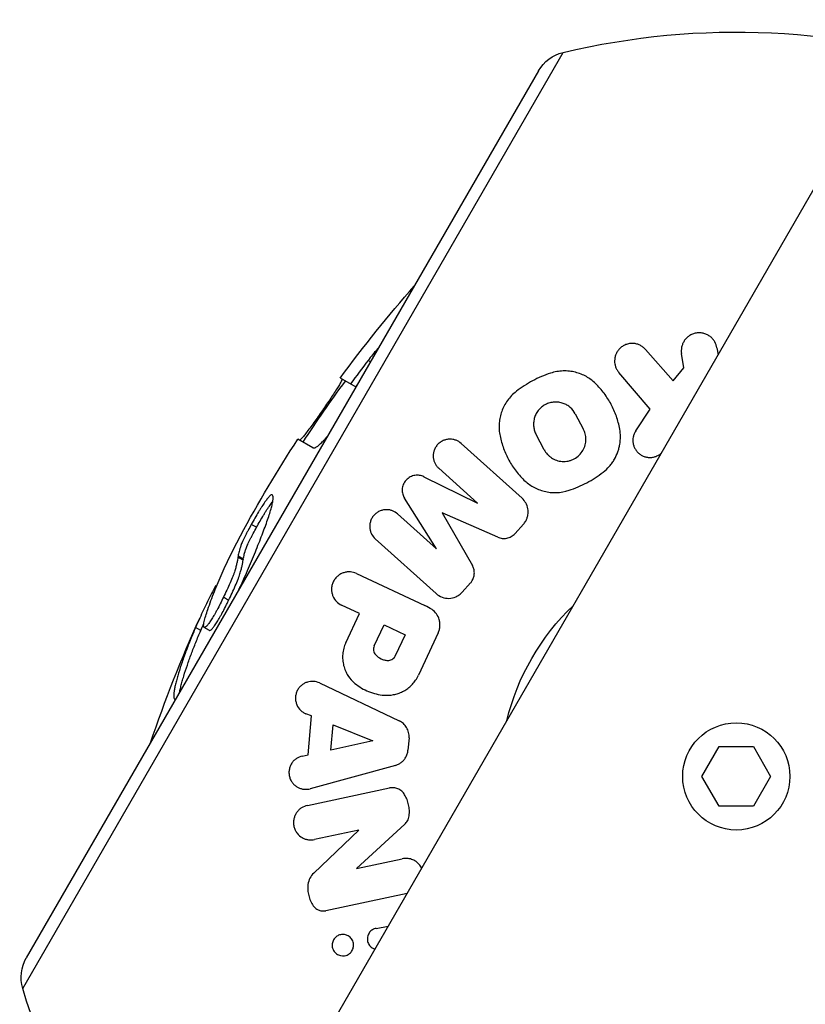
# Model space of a CAD drawing. Units: millimetres. Extents: x -5559 to 5640, y -5643 to 5556.
# Drawn here: x 500 to 631, y -1875 to -1709 of the extents above; entities that cross this region are included whole.
import ezdxf

# ---------------------------------------------------------------- set-up
doc = ezdxf.new("R2010")
doc.units = ezdxf.units.MM
doc.layers.add('2d', color=230, linetype='Continuous')

msp = doc.modelspace()

# ---------------------------------------------------------------- linework, layer by layer
at = {"layer": '2d'}
for p, q in [((500.05, -1871.85), (590.79, -1714.69)), ((586.67, -1717.76), (500.65, -1866.75)), ((537.92, -1902.1), (635.92, -1732.36)), ((604.61, -1764.55), (609.3, -1769.85)), ((611.06, -1767.66), (610.68, -1765.25)), ((616.63, -1764.31), (616.81, -1765.46)), ((558.46, -1766.63), (558.07, -1766.4)), ((605.44, -1774.56), (600.16, -1768.42)), ((609.3, -1769.85), (611.06, -1767.66)), ((553.38, -1769.35), (555.97, -1770.85)), ((550.61, -1774.95), (550.37, -1774.81)), ((592.84, -1775.37), (594.19, -1777.9)), ((602.99, -1778.25), (605.44, -1774.56)), ((587.62, -1781.4), (586.27, -1778.86)), ((548.79, -1781.08), (546.26, -1779.62)), ((573.67, -1780.35), (583.9, -1789.55)), ((576.41, -1790.37), (569.92, -1784.52)), ((567.39, -1785.94), (576.41, -1790.37)), ((569.51, -1798.04), (564.16, -1789.52)), ((563.01, -1792.19), (569.51, -1798.04)), ((570.49, -1791.97), (575.56, -1800.85)), ((579.85, -1796.09), (570.49, -1791.97)), ((539.31, -1794.43), (538.44, -1793.93)), ((584.13, -1793.91), (582.72, -1795.47)), ((569.48, -1805.56), (559.26, -1796.36)), ((537.07, -1799.95), (536.19, -1799.44)), ((537.09, -1799.77), (536.22, -1799.26)), ((556.09, -1802.19), (567.57, -1807.54)), ((536.24, -1803.08), (536.24, -1803.08)), ((575.25, -1803.77), (573.84, -1805.34)), ((532.58, -1804.35), (532.44, -1804.27)), ((533.4, -1806.91), (533.4, -1806.91)), ((534.63, -1806.69), (533.76, -1806.18)), ((532.95, -1807.8), (532.95, -1807.8)), ((556.6, -1808.9), (553.61, -1807.51)), ((554.3, -1813.82), (556.6, -1808.9)), ((529.95, -1811.76), (529.08, -1811.26)), ((531.42, -1811.74), (530.54, -1811.24)), ((559.09, -1814.35), (560.73, -1810.83)), ((560.73, -1810.83), (564.26, -1812.48)), ((569.83, -1812.15), (566.5, -1819.27)), ((564.26, -1812.48), (562.62, -1816.01)), ((549.88, -1820.57), (563.28, -1826.92)), ((548.53, -1826.11), (547.6, -1825.73)), ((547.96, -1832.64), (548.53, -1826.11)), ((551.81, -1831.83), (552.18, -1827.58)), ((552.18, -1827.58), (558.86, -1830.3)), ((558.86, -1830.3), (551.81, -1831.83)), ((564.92, -1829.79), (564.74, -1831.86)), ((614.1, -1836.26), (616.99, -1831.26)), ((616.99, -1831.26), (622.76, -1831.26)), ((622.76, -1831.26), (625.65, -1836.26)), ((546.98, -1832.85), (547.96, -1832.64)), ((562.63, -1834.4), (548.33, -1838.32)), ((616.99, -1841.26), (614.1, -1836.26)), ((625.65, -1836.26), (622.76, -1841.26)), ((547.85, -1841.13), (561.63, -1838.2)), ((622.76, -1841.26), (616.99, -1841.26)), ((564.22, -1844.26), (556.09, -1851.72)), ((548.91, -1852.5), (556.5, -1845.29)), ((556.5, -1845.29), (549.06, -1846.87)), ((556.09, -1851.72), (563.78, -1850.08)), ((564.6, -1855.9), (550.94, -1858.81)), ((559.41, -1861.78), (561.41, -1861.43))]:
    msp.add_line(p, q, dxfattribs=at)
msp.add_circle((619.88, -1836.26), 9, dxfattribs=at)
at = {"layer": '2d', "extrusion": (0, 0, -1)}
for centre, radius, start, end in [((-619.88, -1836.26), 125, 76.5448, 108.8604), ((-592.3, -1721.01), 6.5, 30, 76.5448), ((-734.71, -1902.56), 225, 36.3005, 41.346), ((-734.71, -1902.56), 224, 33.1325, 36.3288), ((-734.71, -1902.56), 222.02, 36.3854, 36.4848), ((-734.71, -1902.56), 225, 28.3128, 33.1185), ((-734.71, -1902.56), 224, 27.7201, 27.7202), ((-619.88, -1836.26), 39.66, 13.6215, 46.3785), ((-734.71, -1902.56), 225, 18.654, 24.3837), ((-506.28, -1870), 6.5, 343.4552, 30), ((-619.88, -1836.26), 125, 311.1396, 343.4552)]:
    msp.add_arc(centre, radius, start, end, dxfattribs=at)
at = {"layer": '2d'}
for radius, start, end in [(223.03, 142.3744, 143.6436), (224.28, 151.6918, 151.6923)]:
    msp.add_arc((734.71, -1902.56), radius, start, end, dxfattribs=at)
for points, knots in [([(616.63, -1764.31), (616.58, -1763.95), (616.46, -1763.61), (616.18, -1763.13), (616.07, -1762.97), (615.83, -1762.68), (615.69, -1762.55), (615.38, -1762.3), (615.21, -1762.19), (614.85, -1762), (614.65, -1761.93), (614.24, -1761.81), (614.03, -1761.78), (613.7, -1761.76), (613.59, -1761.76), (613.37, -1761.78), (613.26, -1761.79), (612.94, -1761.84), (612.72, -1761.91), (612.32, -1762.07), (612.14, -1762.17), (611.79, -1762.4), (611.64, -1762.53), (611.36, -1762.82), (611.23, -1762.98), (611.03, -1763.3), (610.94, -1763.47), (610.8, -1763.81), (610.74, -1763.99), (610.67, -1764.35), (610.65, -1764.53), (610.64, -1764.89), (610.65, -1765.07), (610.68, -1765.25)], [0.00000038, 0.00000038, 0.00000038, 0.00000038, 0.00130468, 0.00130468, 0.00195683, 0.00195683, 0.00260897, 0.00260897, 0.00326112, 0.00326112, 0.00391327, 0.00391327, 0.00456542, 0.00456542, 0.00489149, 0.00489149, 0.00521757, 0.00521757, 0.00586972, 0.00586972, 0.00652186, 0.00652186, 0.00717401, 0.00717401, 0.00782616, 0.00782616, 0.00847831, 0.00847831, 0.00913046, 0.00913046, 0.00978261, 0.00978261, 0.01043475, 0.01043475, 0.01043475, 0.01043475]), ([(604.61, -1764.55), (604.49, -1764.41), (604.35, -1764.28), (604.06, -1764.05), (603.9, -1763.95), (603.55, -1763.78), (603.37, -1763.7), (602.98, -1763.6), (602.77, -1763.56), (602.35, -1763.54), (602.14, -1763.55), (601.72, -1763.62), (601.51, -1763.68), (601.11, -1763.83), (600.92, -1763.93), (600.58, -1764.17), (600.42, -1764.3), (600.14, -1764.59), (600.02, -1764.74), (599.81, -1765.07), (599.72, -1765.24), (599.58, -1765.59), (599.53, -1765.76), (599.46, -1766.12), (599.45, -1766.3), (599.44, -1766.65), (599.46, -1766.83), (599.52, -1767.17), (599.56, -1767.34), (599.68, -1767.67), (599.76, -1767.84), (599.94, -1768.14), (600.04, -1768.29), (600.16, -1768.42)], [0.00000025, 0.00000025, 0.00000025, 0.00000025, 0.00063924, 0.00063924, 0.00127824, 0.00127824, 0.00191724, 0.00191724, 0.00255624, 0.00255624, 0.00319524, 0.00319524, 0.00383424, 0.00383424, 0.00447324, 0.00447324, 0.00511224, 0.00511224, 0.00575123, 0.00575123, 0.00639023, 0.00639023, 0.00702923, 0.00702923, 0.00766823, 0.00766823, 0.00830723, 0.00830723, 0.00894623, 0.00894623, 0.00958523, 0.00958523, 0.01022422, 0.01022422, 0.01022422, 0.01022422]), ([(559.84, -1764.24), (559.73, -1764.36), (559.62, -1764.48), (559.27, -1764.89), (559.03, -1765.18), (558.54, -1765.78), (558.3, -1766.09), (558.07, -1766.4)], [0.006385871, 0.006385871, 0.006385871, 0.006385871, 0.006911485, 0.006911485, 0.008056939, 0.008056939, 0.009202394, 0.009202394, 0.009202394, 0.009202394]), ([(588.67, -1768.55), (587.63, -1768.89), (586.63, -1769.32), (584.73, -1770.34), (583.82, -1770.92), (582.95, -1771.59)], [0.000000264, 0.000000264, 0.000000264, 0.000000264, 0.00323908, 0.00323908, 0.006477896, 0.006477896, 0.006477896, 0.006477896]), ([(596.22, -1770.27), (595.77, -1769.83), (595.26, -1769.45), (594.42, -1768.97), (594.12, -1768.83), (593.5, -1768.58), (593.19, -1768.48), (592.53, -1768.31), (592.2, -1768.25), (591.5, -1768.17), (591.15, -1768.16), (590.44, -1768.18), (590.09, -1768.22), (589.38, -1768.34), (589.02, -1768.43), (588.67, -1768.55)], [0.000000238, 0.000000238, 0.000000238, 0.000000238, 0.002190864, 0.002190864, 0.003286177, 0.003286177, 0.00438149, 0.00438149, 0.005476804, 0.005476804, 0.006572117, 0.006572117, 0.00766743, 0.00766743, 0.008762743, 0.008762743, 0.008762743, 0.008762743]), ([(553.64, -1769.51), (553.65, -1769.53), (553.66, -1769.55), (553.64, -1769.66), (553.61, -1769.75), (553.49, -1769.99), (553.41, -1770.14), (553.2, -1770.52), (553.06, -1770.75), (552.75, -1771.25), (552.57, -1771.53), (552.18, -1772.13), (551.98, -1772.44), (551.55, -1773.09), (551.32, -1773.43), (550.85, -1774.12), (550.61, -1774.46), (550.37, -1774.81)], [0, 0, 0, 0, 0.001242906, 0.001242906, 0.002485811, 0.002485811, 0.003728717, 0.003728717, 0.004971622, 0.004971622, 0.006214528, 0.006214528, 0.007457433, 0.007457433, 0.008700339, 0.008700339, 0.009943244, 0.009943244, 0.009943244, 0.009943244]), ([(600.31, -1777.95), (600.17, -1777.2), (599.98, -1776.48), (599.5, -1775.09), (599.21, -1774.43), (598.7, -1773.46), (598.51, -1773.15), (598.12, -1772.53), (597.91, -1772.22), (597.24, -1771.34), (596.76, -1770.79), (596.22, -1770.27)], [0.00000029, 0.00000029, 0.00000029, 0.00000029, 0.00255117, 0.00255117, 0.00510204, 0.00510204, 0.00637748, 0.00637748, 0.00765291, 0.00765291, 0.01020379, 0.01020379, 0.01020379, 0.01020379]), ([(582.95, -1771.59), (582.36, -1772.04), (581.87, -1772.56), (581.24, -1773.43), (581.06, -1773.73), (580.74, -1774.34), (580.6, -1774.65), (580.37, -1775.29), (580.28, -1775.61), (580.14, -1776.26), (580.09, -1776.58), (580.04, -1777.23), (580.03, -1777.55), (580.06, -1778.19), (580.1, -1778.5), (580.15, -1778.82)], [0.000000214, 0.000000214, 0.000000214, 0.000000214, 0.002196127, 0.002196127, 0.003294083, 0.003294083, 0.004392039, 0.004392039, 0.005489996, 0.005489996, 0.006587952, 0.006587952, 0.007685909, 0.007685909, 0.008783865, 0.008783865, 0.008783865, 0.008783865]), ([(592.84, -1775.37), (592.63, -1774.96), (592.35, -1774.61), (591.83, -1774.16), (591.64, -1774.02), (591.24, -1773.79), (591.02, -1773.69), (590.57, -1773.53), (590.33, -1773.47), (589.84, -1773.39), (589.58, -1773.38), (589.06, -1773.42), (588.81, -1773.46), (588.3, -1773.6), (588.05, -1773.7), (587.58, -1773.95), (587.36, -1774.1), (586.95, -1774.44), (586.77, -1774.63), (586.46, -1775.04), (586.32, -1775.26), (586.1, -1775.7), (586.02, -1775.93), (585.9, -1776.4), (585.86, -1776.64), (585.83, -1777.1), (585.83, -1777.34), (585.89, -1777.79), (585.94, -1778.01), (586.08, -1778.45), (586.16, -1778.66), (586.27, -1778.86)], [0.00000027, 0.00000027, 0.00000027, 0.00000027, 0.00157845, 0.00157845, 0.00236754, 0.00236754, 0.00315662, 0.00315662, 0.00394571, 0.00394571, 0.0047348, 0.0047348, 0.00552389, 0.00552389, 0.00631297, 0.00631297, 0.00710206, 0.00710206, 0.00789115, 0.00789115, 0.00868024, 0.00868024, 0.00946932, 0.00946932, 0.01025841, 0.01025841, 0.0110475, 0.0110475, 0.01183659, 0.01183659, 0.01262568, 0.01262568, 0.01262568, 0.01262568]), ([(550.37, -1774.81), (550.13, -1775.16), (549.89, -1775.5), (549.41, -1776.19), (549.17, -1776.52), (548.7, -1777.17), (548.48, -1777.47), (548.05, -1778.04), (547.85, -1778.31), (547.49, -1778.78), (547.32, -1778.99), (547.11, -1779.24), (547.05, -1779.31), (546.93, -1779.44), (546.88, -1779.5), (546.74, -1779.65), (546.67, -1779.71), (546.57, -1779.77), (546.54, -1779.77), (546.52, -1779.77)], [0, 0, 0, 0, 0.00126492, 0.00126492, 0.00252983, 0.00252983, 0.00379475, 0.00379475, 0.00505966, 0.00505966, 0.00632458, 0.00632458, 0.00695704, 0.00695704, 0.00758949, 0.00758949, 0.00885441, 0.00885441, 0.01011933, 0.01011933, 0.01011933, 0.01011933]), ([(548.79, -1781.08), (548.85, -1781.1), (548.92, -1781.11), (549.08, -1781.09), (549.18, -1781.05), (549.42, -1780.92), (549.56, -1780.82), (549.87, -1780.56), (550.03, -1780.41), (550.31, -1780.13), (550.41, -1780.04), (550.61, -1779.83), (550.71, -1779.72), (550.91, -1779.48), (551.02, -1779.36), (551.19, -1779.15), (551.26, -1779.07), (551.32, -1778.99)], [0, 0, 0, 0, 0.00114712, 0.00114712, 0.00229424, 0.00229424, 0.003441359, 0.003441359, 0.004588479, 0.004588479, 0.005162039, 0.005162039, 0.005735599, 0.005735599, 0.006309159, 0.006309159, 0.006644648, 0.006644648, 0.006644648, 0.006644648]), ([(580.15, -1778.82), (580.28, -1779.54), (580.47, -1780.25), (580.94, -1781.62), (581.23, -1782.29), (581.74, -1783.26), (581.92, -1783.57), (582.31, -1784.2), (582.52, -1784.5), (583.19, -1785.4), (583.69, -1785.96), (584.23, -1786.49)], [0.0000003, 0.0000003, 0.0000003, 0.0000003, 0.00255086, 0.00255086, 0.00510142, 0.00510142, 0.0063767, 0.0063767, 0.00765198, 0.00765198, 0.01020254, 0.01020254, 0.01020254, 0.01020254]), ([(594.13, -1781.51), (594.29, -1781.22), (594.42, -1780.91), (594.54, -1780.45), (594.57, -1780.29), (594.61, -1779.97), (594.62, -1779.82), (594.62, -1779.35), (594.59, -1779.04), (594.44, -1778.45), (594.33, -1778.17), (594.19, -1777.9)], [0.008325649, 0.008325649, 0.008325649, 0.008325649, 0.009362704, 0.009362704, 0.009881231, 0.009881231, 0.010399758, 0.010399758, 0.011436812, 0.011436812, 0.012473867, 0.012473867, 0.012473867, 0.012473867]), ([(599.42, -1782.99), (599.65, -1782.59), (599.83, -1782.19), (600.06, -1781.56), (600.12, -1781.34), (600.24, -1780.92), (600.28, -1780.71), (600.39, -1780.07), (600.42, -1779.64), (600.42, -1778.78), (600.38, -1778.36), (600.31, -1777.95)], [0.002978187, 0.002978187, 0.002978187, 0.002978187, 0.004406238, 0.004406238, 0.005120264, 0.005120264, 0.005834289, 0.005834289, 0.00726234, 0.00726234, 0.008690391, 0.008690391, 0.008690391, 0.008690391]), ([(602.99, -1778.25), (602.89, -1778.41), (602.8, -1778.58), (602.66, -1778.92), (602.61, -1779.09), (602.53, -1779.45), (602.52, -1779.63), (602.51, -1779.98), (602.53, -1780.16), (602.59, -1780.51), (602.63, -1780.68), (602.76, -1781.01), (602.84, -1781.17), (603.02, -1781.48), (603.13, -1781.62), (603.37, -1781.89), (603.51, -1782.02), (603.8, -1782.24), (603.96, -1782.34), (604.3, -1782.5), (604.48, -1782.57), (604.86, -1782.67), (605.05, -1782.69), (605.45, -1782.71), (605.65, -1782.7), (606.04, -1782.64), (606.24, -1782.58), (606.61, -1782.44), (606.79, -1782.34), (607.06, -1782.16), (607.17, -1782.08), (607.27, -1782)], [0.000000209, 0.000000209, 0.000000209, 0.000000209, 0.000596637, 0.000596637, 0.001193065, 0.001193065, 0.001789493, 0.001789493, 0.002385921, 0.002385921, 0.002982349, 0.002982349, 0.003578777, 0.003578777, 0.004175205, 0.004175205, 0.004771633, 0.004771633, 0.005368061, 0.005368061, 0.005964488, 0.005964488, 0.006560916, 0.006560916, 0.007157344, 0.007157344, 0.007753772, 0.007753772, 0.0083502, 0.0083502, 0.008751689, 0.008751689, 0.008751689, 0.008751689]), ([(573.67, -1780.35), (573.42, -1780.12), (573.14, -1779.94), (572.65, -1779.76), (572.48, -1779.71), (572.13, -1779.64), (571.95, -1779.62), (571.58, -1779.63), (571.39, -1779.65), (571.02, -1779.73), (570.83, -1779.79), (570.46, -1779.96), (570.29, -1780.06), (569.96, -1780.3), (569.81, -1780.44), (569.54, -1780.75), (569.42, -1780.92), (569.23, -1781.27), (569.16, -1781.46), (569, -1782.01), (568.97, -1782.38), (569.02, -1782.91), (569.06, -1783.08), (569.16, -1783.42), (569.23, -1783.57), (569.38, -1783.87), (569.47, -1784.02), (569.68, -1784.28), (569.79, -1784.41), (569.92, -1784.52)], [0.000000246, 0.000000246, 0.000000246, 0.000000246, 0.001216853, 0.001216853, 0.001825157, 0.001825157, 0.00243346, 0.00243346, 0.003041764, 0.003041764, 0.003650068, 0.003650068, 0.004258371, 0.004258371, 0.004866675, 0.004866675, 0.005474979, 0.005474979, 0.006083282, 0.006083282, 0.00729989, 0.00729989, 0.007908193, 0.007908193, 0.008516497, 0.008516497, 0.009124801, 0.009124801, 0.009733104, 0.009733104, 0.009733104, 0.009733104]), ([(587.62, -1781.4), (587.76, -1781.67), (587.94, -1781.91), (588.24, -1782.25), (588.35, -1782.36), (588.58, -1782.56), (588.7, -1782.65), (589.1, -1782.92), (589.38, -1783.06), (589.83, -1783.22), (589.99, -1783.26), (590.32, -1783.33), (590.48, -1783.35), (590.81, -1783.37), (590.98, -1783.37), (591.32, -1783.35), (591.5, -1783.33), (591.84, -1783.26), (592.01, -1783.21), (592.33, -1783.09), (592.49, -1783.02), (592.96, -1782.77), (593.25, -1782.56), (593.75, -1782.07), (593.96, -1781.8), (594.13, -1781.51)], [0.000000268, 0.000000268, 0.000000268, 0.000000268, 0.001040941, 0.001040941, 0.001561277, 0.001561277, 0.002081614, 0.002081614, 0.003122286, 0.003122286, 0.003642622, 0.003642622, 0.004162959, 0.004162959, 0.004683295, 0.004683295, 0.005203631, 0.005203631, 0.005723968, 0.005723968, 0.006244304, 0.006244304, 0.007284977, 0.007284977, 0.008325649, 0.008325649, 0.008325649, 0.008325649]), ([(597.51, -1785.17), (597.9, -1784.87), (598.26, -1784.53), (598.74, -1783.98), (598.89, -1783.79), (599.17, -1783.4), (599.3, -1783.2), (599.42, -1782.99)], [0.000000214, 0.000000214, 0.000000214, 0.000000214, 0.001489201, 0.001489201, 0.002233694, 0.002233694, 0.002978187, 0.002978187, 0.002978187, 0.002978187]), ([(567.39, -1785.94), (567.17, -1785.83), (566.93, -1785.75), (566.44, -1785.67), (566.17, -1785.67), (565.64, -1785.75), (565.37, -1785.84), (564.87, -1786.1), (564.63, -1786.29), (564.33, -1786.61), (564.24, -1786.73), (564.08, -1786.98), (564.02, -1787.11), (563.85, -1787.51), (563.79, -1787.79), (563.77, -1788.33), (563.8, -1788.59), (563.93, -1789.09), (564.03, -1789.31), (564.16, -1789.52)], [0.000000238, 0.000000238, 0.000000238, 0.000000238, 0.000875757, 0.000875757, 0.001751276, 0.001751276, 0.002626795, 0.002626795, 0.003502314, 0.003502314, 0.003940073, 0.003940073, 0.004377833, 0.004377833, 0.005253352, 0.005253352, 0.006128871, 0.006128871, 0.00700439, 0.00700439, 0.00700439, 0.00700439]), ([(591.79, -1788.21), (592.82, -1787.87), (593.82, -1787.44), (595.25, -1786.68), (595.72, -1786.41), (596.63, -1785.82), (597.08, -1785.5), (597.51, -1785.17)], [0.000000265, 0.000000265, 0.000000265, 0.000000265, 0.00324068, 0.00324068, 0.004860887, 0.004860887, 0.006481095, 0.006481095, 0.006481095, 0.006481095]), ([(584.23, -1786.49), (584.7, -1786.94), (585.21, -1787.32), (586.07, -1787.8), (586.37, -1787.95), (586.99, -1788.19), (587.31, -1788.29), (587.96, -1788.46), (588.3, -1788.52), (588.98, -1788.59), (589.34, -1788.6), (590.39, -1788.57), (591.09, -1788.44), (591.79, -1788.21)], [0.000000232, 0.000000232, 0.000000232, 0.000000232, 0.002170275, 0.002170275, 0.003255296, 0.003255296, 0.004340318, 0.004340318, 0.005425339, 0.005425339, 0.00651036, 0.00651036, 0.008680403, 0.008680403, 0.008680403, 0.008680403]), ([(536.37, -1804.89), (536.48, -1804.65), (536.59, -1804.41), (536.95, -1803.62), (537.19, -1803.07), (537.68, -1801.97), (537.92, -1801.42), (538.38, -1800.35), (538.6, -1799.82), (539.02, -1798.8), (539.22, -1798.3), (539.61, -1797.33), (539.8, -1796.85), (540.16, -1795.92), (540.34, -1795.46), (540.66, -1794.59), (540.82, -1794.16), (541.11, -1793.36), (541.24, -1792.98), (541.48, -1792.25), (541.59, -1791.9), (541.73, -1791.42), (541.77, -1791.27), (541.85, -1790.98), (541.89, -1790.84), (541.98, -1790.45), (542.03, -1790.21), (542.09, -1789.8), (542.11, -1789.63), (542.11, -1789.34), (542.09, -1789.22), (542.03, -1789.05), (541.98, -1789), (541.93, -1788.95)], [0.00293893, 0.00293893, 0.00293893, 0.00293893, 0.00372707, 0.00372707, 0.0055906, 0.0055906, 0.00745414, 0.00745414, 0.00931767, 0.00931767, 0.01118121, 0.01118121, 0.01304474, 0.01304474, 0.01490828, 0.01490828, 0.01677181, 0.01677181, 0.01863535, 0.01863535, 0.02049888, 0.02049888, 0.02143065, 0.02143065, 0.02236242, 0.02236242, 0.02422595, 0.02422595, 0.02608949, 0.02608949, 0.02795302, 0.02795302, 0.02981656, 0.02981656, 0.02981656, 0.02981656]), ([(541.93, -1788.95), (541.88, -1788.94), (541.84, -1788.94), (541.71, -1789.01), (541.62, -1789.08), (541.42, -1789.29), (541.3, -1789.42), (541.04, -1789.75), (540.89, -1789.95), (540.57, -1790.4), (540.4, -1790.66), (540.12, -1791.08), (540.03, -1791.23), (539.84, -1791.53), (539.74, -1791.69), (539.44, -1792.18), (539.24, -1792.52), (538.84, -1793.22), (538.64, -1793.58), (538.44, -1793.93)], [0, 0, 0, 0, 0.001190878, 0.001190878, 0.002381756, 0.002381756, 0.003572634, 0.003572634, 0.004763512, 0.004763512, 0.005954389, 0.005954389, 0.006549828, 0.006549828, 0.007145267, 0.007145267, 0.008336145, 0.008336145, 0.009527023, 0.009527023, 0.009527023, 0.009527023]), ([(539.31, -1794.43), (539.51, -1794.08), (539.71, -1793.73), (540.1, -1793.04), (540.3, -1792.71), (540.6, -1792.21), (540.69, -1792.05), (540.89, -1791.75), (540.98, -1791.6), (541.25, -1791.18), (541.43, -1790.91), (541.75, -1790.46), (541.9, -1790.26), (542.04, -1790.09), (542.04, -1790.08), (542.05, -1790.07)], [0, 0, 0, 0, 0.001198407, 0.001198407, 0.002396814, 0.002396814, 0.002996018, 0.002996018, 0.003595221, 0.003595221, 0.004793628, 0.004793628, 0.005992035, 0.005992035, 0.006057133, 0.006057133, 0.006057133, 0.006057133]), ([(584.51, -1793.39), (584.6, -1793.23), (584.68, -1793.06), (584.8, -1792.71), (584.85, -1792.53), (584.91, -1792.18), (584.92, -1792), (584.92, -1791.65), (584.9, -1791.47), (584.81, -1790.96), (584.69, -1790.64), (584.36, -1790.04), (584.15, -1789.78), (583.9, -1789.55)], [0.000648653, 0.000648653, 0.000648653, 0.000648653, 0.001215503, 0.001215503, 0.001782353, 0.001782353, 0.002349204, 0.002349204, 0.002916054, 0.002916054, 0.004049755, 0.004049755, 0.005183456, 0.005183456, 0.005183456, 0.005183456]), ([(563.01, -1792.19), (562.76, -1791.96), (562.48, -1791.79), (562.01, -1791.6), (561.84, -1791.55), (561.51, -1791.49), (561.34, -1791.47), (560.98, -1791.46), (560.8, -1791.48), (560.44, -1791.55), (560.26, -1791.6), (559.91, -1791.74), (559.73, -1791.83), (559.4, -1792.05), (559.25, -1792.19), (558.96, -1792.48), (558.84, -1792.64), (558.63, -1792.99), (558.54, -1793.18), (558.41, -1793.56), (558.37, -1793.76), (558.33, -1794.14), (558.32, -1794.34), (558.36, -1794.71), (558.39, -1794.89), (558.49, -1795.23), (558.56, -1795.4), (558.79, -1795.86), (559.01, -1796.13), (559.26, -1796.36)], [0.000000245, 0.000000245, 0.000000245, 0.000000245, 0.001218387, 0.001218387, 0.001827458, 0.001827458, 0.002436529, 0.002436529, 0.0030456, 0.0030456, 0.003654671, 0.003654671, 0.004263742, 0.004263742, 0.004872813, 0.004872813, 0.005481884, 0.005481884, 0.006090955, 0.006090955, 0.006700026, 0.006700026, 0.007309097, 0.007309097, 0.007918168, 0.007918168, 0.008527239, 0.008527239, 0.009745381, 0.009745381, 0.009745381, 0.009745381]), ([(538.44, -1793.93), (538.26, -1794.27), (538.08, -1794.6), (537.81, -1795.11), (537.72, -1795.27), (537.55, -1795.6), (537.47, -1795.77), (537.31, -1796.09), (537.23, -1796.24), (537.09, -1796.54), (537.03, -1796.68), (536.85, -1797.07), (536.77, -1797.29), (536.56, -1797.87), (536.47, -1798.18), (536.32, -1798.75), (536.27, -1799), (536.22, -1799.26)], [0, 0, 0, 0, 0.001149474, 0.001149474, 0.001724211, 0.001724211, 0.002298948, 0.002298948, 0.002873684, 0.002873684, 0.003448421, 0.003448421, 0.004597895, 0.004597895, 0.006896843, 0.006896843, 0.00919579, 0.00919579, 0.00919579, 0.00919579]), ([(537.09, -1799.77), (537.14, -1799.51), (537.19, -1799.25), (537.3, -1798.82), (537.34, -1798.67), (537.44, -1798.34), (537.5, -1798.17), (537.64, -1797.78), (537.73, -1797.57), (537.96, -1797.04), (538.1, -1796.74), (538.34, -1796.27), (538.42, -1796.1), (538.59, -1795.77), (538.68, -1795.61), (538.94, -1795.11), (539.13, -1794.77), (539.31, -1794.43)], [0, 0, 0, 0, 0.002314705, 0.002314705, 0.003472058, 0.003472058, 0.00462941, 0.00462941, 0.005786763, 0.005786763, 0.006944115, 0.006944115, 0.007522791, 0.007522791, 0.008101468, 0.008101468, 0.00925882, 0.00925882, 0.00925882, 0.00925882]), ([(579.85, -1796.09), (580.07, -1796.19), (580.31, -1796.26), (580.69, -1796.3), (580.82, -1796.31), (581.08, -1796.3), (581.21, -1796.28), (581.46, -1796.23), (581.59, -1796.2), (581.84, -1796.1), (581.96, -1796.05), (582.2, -1795.92), (582.31, -1795.84), (582.53, -1795.67), (582.63, -1795.58), (582.72, -1795.47)], [0.000000219, 0.000000219, 0.000000219, 0.000000219, 0.000812055, 0.000812055, 0.001217972, 0.001217972, 0.00162389, 0.00162389, 0.002029808, 0.002029808, 0.002435725, 0.002435725, 0.002841643, 0.002841643, 0.00324756, 0.00324756, 0.00324756, 0.00324756]), ([(531.13, -1808.22), (531.47, -1807.23), (531.83, -1806.24), (532.63, -1804.22), (533.06, -1803.18), (534, -1801.08), (534.5, -1800.02), (535.53, -1797.92), (536.07, -1796.88), (536.63, -1795.84)], [0, 0, 0, 0, 0.00538073, 0.00538073, 0.01076146, 0.01076146, 0.01614219, 0.01614219, 0.02152293, 0.02152293, 0.02152293, 0.02152293]), ([(536.19, -1799.44), (536.17, -1799.59), (536.15, -1799.73), (536.09, -1800.06), (536.05, -1800.24), (535.96, -1800.62), (535.91, -1800.83), (535.83, -1801.15), (535.8, -1801.26), (535.73, -1801.5), (535.7, -1801.62), (535.62, -1801.88), (535.57, -1802.02), (535.47, -1802.32), (535.4, -1802.49), (535.2, -1803.01), (535.04, -1803.38), (534.7, -1804.17), (534.52, -1804.57), (534.14, -1805.37), (533.95, -1805.78), (533.76, -1806.18)], [0, 0, 0, 0, 0.00134773, 0.00134773, 0.00269546, 0.00269546, 0.00404319, 0.00404319, 0.00471705, 0.00471705, 0.00539092, 0.00539092, 0.00606478, 0.00606478, 0.00673865, 0.00673865, 0.00808637, 0.00808637, 0.0094341, 0.0094341, 0.01078183, 0.01078183, 0.01078183, 0.01078183]), ([(534.63, -1806.69), (534.83, -1806.28), (535.02, -1805.88), (535.39, -1805.07), (535.58, -1804.67), (535.92, -1803.88), (536.08, -1803.51), (536.28, -1802.98), (536.34, -1802.82), (536.45, -1802.51), (536.5, -1802.37), (536.57, -1802.12), (536.61, -1801.99), (536.67, -1801.76), (536.7, -1801.65), (536.79, -1801.32), (536.84, -1801.12), (536.92, -1800.74), (536.96, -1800.56), (537.02, -1800.23), (537.04, -1800.09), (537.07, -1799.95)], [0, 0, 0, 0, 0.00134318, 0.00134318, 0.00268635, 0.00268635, 0.00402953, 0.00402953, 0.00470111, 0.00470111, 0.0053727, 0.0053727, 0.00604429, 0.00604429, 0.00671588, 0.00671588, 0.00805905, 0.00805905, 0.00940223, 0.00940223, 0.0107454, 0.0107454, 0.0107454, 0.0107454]), ([(536.22, -1799.26), (536.22, -1799.27), (536.23, -1799.28), (536.23, -1799.29), (536.23, -1799.3), (536.22, -1799.33), (536.22, -1799.36), (536.2, -1799.4), (536.2, -1799.42), (536.19, -1799.44)], [0, 0, 0, 0, 0.0001535116, 0.0001535116, 0.0003070232, 0.0003070232, 0.0004605347, 0.0004605347, 0.0006140463, 0.0006140463, 0.0006140463, 0.0006140463]), ([(537.07, -1799.95), (537.07, -1799.93), (537.08, -1799.91), (537.09, -1799.86), (537.1, -1799.84), (537.1, -1799.8), (537.1, -1799.79), (537.1, -1799.78), (537.09, -1799.77), (537.09, -1799.77)], [0, 0, 0, 0, 0.0001542007, 0.0001542007, 0.0003084015, 0.0003084015, 0.0004626022, 0.0004626022, 0.000616803, 0.000616803, 0.000616803, 0.000616803]), ([(556.09, -1802.19), (555.77, -1802.04), (555.43, -1801.95), (554.9, -1801.91), (554.71, -1801.91), (554.35, -1801.95), (554.17, -1801.99), (553.81, -1802.1), (553.63, -1802.17), (553.28, -1802.36), (553.11, -1802.47), (552.8, -1802.74), (552.65, -1802.89), (552.4, -1803.22), (552.28, -1803.41), (552.1, -1803.8), (552.03, -1804), (551.94, -1804.42), (551.91, -1804.62), (551.91, -1805.04), (551.93, -1805.24), (552.01, -1805.62), (552.07, -1805.81), (552.29, -1806.33), (552.5, -1806.64), (552.99, -1807.15), (553.29, -1807.36), (553.61, -1807.51)], [0.00000277, 0.00000277, 0.00000277, 0.00000277, 0.00127574, 0.00127574, 0.00191222, 0.00191222, 0.0025487, 0.0025487, 0.00318518, 0.00318518, 0.00382166, 0.00382166, 0.00445814, 0.00445814, 0.00509462, 0.00509462, 0.00573111, 0.00573111, 0.00636759, 0.00636759, 0.00700407, 0.00700407, 0.00764055, 0.00764055, 0.00891351, 0.00891351, 0.01018647, 0.01018647, 0.01018647, 0.01018647]), ([(575.55, -1803.35), (575.67, -1803.15), (575.75, -1802.94), (575.87, -1802.5), (575.89, -1802.28), (575.89, -1801.85), (575.86, -1801.63), (575.74, -1801.22), (575.66, -1801.03), (575.56, -1800.85)], [0.000523425, 0.000523425, 0.000523425, 0.000523425, 0.001204549, 0.001204549, 0.001885674, 0.001885674, 0.002566798, 0.002566798, 0.003247922, 0.003247922, 0.003247922, 0.003247922]), ([(532.44, -1804.27), (532.21, -1804.7), (531.98, -1805.13), (531.53, -1806.01), (531.31, -1806.46), (530.64, -1807.82), (530.2, -1808.74), (529.78, -1809.67)], [0, 0, 0, 0, 0.002315299, 0.002315299, 0.004630598, 0.004630598, 0.009261196, 0.009261196, 0.009261196, 0.009261196]), ([(569.48, -1805.56), (569.77, -1805.82), (570.1, -1806.02), (570.83, -1806.3), (571.21, -1806.36), (572.02, -1806.35), (572.42, -1806.26), (573, -1806), (573.18, -1805.89), (573.53, -1805.64), (573.69, -1805.5), (573.84, -1805.34)], [0.000000227, 0.000000227, 0.000000227, 0.000000227, 0.001297408, 0.001297408, 0.002594589, 0.002594589, 0.003891769, 0.003891769, 0.00454036, 0.00454036, 0.00518895, 0.00518895, 0.00518895, 0.00518895]), ([(533.76, -1806.18), (533.58, -1806.55), (533.4, -1806.91), (533.05, -1807.62), (532.87, -1807.96), (532.6, -1808.45), (532.51, -1808.62), (532.34, -1808.92), (532.25, -1809.07), (532.01, -1809.49), (531.85, -1809.74), (531.55, -1810.19), (531.42, -1810.39), (531.17, -1810.74), (531.05, -1810.89), (530.85, -1811.11), (530.77, -1811.18), (530.64, -1811.25), (530.59, -1811.24), (530.54, -1811.24)], [0, 0, 0, 0, 0.001204454, 0.001204454, 0.002408908, 0.002408908, 0.003011135, 0.003011135, 0.003613361, 0.003613361, 0.004817815, 0.004817815, 0.006022269, 0.006022269, 0.007226723, 0.007226723, 0.008431177, 0.008431177, 0.009635631, 0.009635631, 0.009635631, 0.009635631]), ([(531.42, -1811.74), (531.46, -1811.75), (531.51, -1811.75), (531.64, -1811.69), (531.72, -1811.62), (531.92, -1811.4), (532.04, -1811.25), (532.29, -1810.91), (532.42, -1810.71), (532.72, -1810.26), (532.87, -1810.01), (533.12, -1809.59), (533.2, -1809.45), (533.38, -1809.14), (533.46, -1808.98), (533.73, -1808.49), (533.91, -1808.15), (534.18, -1807.61), (534.27, -1807.43), (534.45, -1807.06), (534.54, -1806.88), (534.63, -1806.69)], [0, 0, 0, 0, 0.001210703, 0.001210703, 0.002421406, 0.002421406, 0.003632109, 0.003632109, 0.004842812, 0.004842812, 0.006053514, 0.006053514, 0.006658866, 0.006658866, 0.007264217, 0.007264217, 0.00847492, 0.00847492, 0.009080272, 0.009080272, 0.009685623, 0.009685623, 0.009685623, 0.009685623]), ([(530.54, -1811.24), (530.51, -1811.21), (530.48, -1811.18), (530.45, -1811.08), (530.43, -1811.02), (530.43, -1810.86), (530.44, -1810.76), (530.47, -1810.53), (530.5, -1810.4), (530.59, -1809.97), (530.68, -1809.66), (530.88, -1808.97), (531, -1808.59), (531.13, -1808.22)], [0, 0, 0, 0, 0.001065835, 0.001065835, 0.00213167, 0.00213167, 0.003197505, 0.003197505, 0.00426334, 0.00426334, 0.00639501, 0.00639501, 0.00852668, 0.00852668, 0.00852668, 0.00852668]), ([(569.83, -1812.15), (569.91, -1811.97), (569.97, -1811.79), (570.07, -1811.42), (570.1, -1811.23), (570.13, -1810.85), (570.12, -1810.66), (570.08, -1810.29), (570.05, -1810.11), (569.89, -1809.58), (569.73, -1809.26), (569.32, -1808.69), (569.07, -1808.45), (568.79, -1808.25)], [0.000000198, 0.000000198, 0.000000198, 0.000000198, 0.000576556, 0.000576556, 0.001152914, 0.001152914, 0.001729272, 0.001729272, 0.002305631, 0.002305631, 0.003458347, 0.003458347, 0.004611064, 0.004611064, 0.004611064, 0.004611064]), ([(529.08, -1811.26), (528.79, -1811.92), (528.51, -1812.59), (527.98, -1813.9), (527.73, -1814.54), (527.26, -1815.82), (527.04, -1816.44), (526.61, -1817.68), (526.41, -1818.3), (526.14, -1819.2), (526.05, -1819.49), (525.88, -1820.07), (525.81, -1820.34), (525.68, -1820.85), (525.63, -1821.09), (525.53, -1821.56), (525.49, -1821.77), (525.43, -1822.16), (525.42, -1822.34), (525.4, -1822.65), (525.4, -1822.78), (525.42, -1823.02), (525.44, -1823.12), (525.51, -1823.27), (525.56, -1823.31), (525.61, -1823.35)], [0, 0, 0, 0, 0.00335765, 0.00335765, 0.0067153, 0.0067153, 0.01007295, 0.01007295, 0.01343061, 0.01343061, 0.01510943, 0.01510943, 0.01678826, 0.01678826, 0.01846708, 0.01846708, 0.02014591, 0.02014591, 0.02182473, 0.02182473, 0.02350356, 0.02350356, 0.02518238, 0.02518238, 0.02686121, 0.02686121, 0.02686121, 0.02686121]), ([(526.39, -1822.17), (526.41, -1822.06), (526.43, -1821.95), (526.51, -1821.6), (526.56, -1821.36), (526.69, -1820.84), (526.76, -1820.57), (526.92, -1820), (527.01, -1819.7), (527.29, -1818.8), (527.49, -1818.19), (527.91, -1816.95), (528.13, -1816.32), (528.61, -1815.05), (528.86, -1814.4), (529.39, -1813.09), (529.66, -1812.42), (529.95, -1811.76)], [0.00746462, 0.00746462, 0.00746462, 0.00746462, 0.00831105, 0.00831105, 0.00997326, 0.00997326, 0.01163547, 0.01163547, 0.01329768, 0.01329768, 0.0166221, 0.0166221, 0.01994652, 0.01994652, 0.02327094, 0.02327094, 0.02659536, 0.02659536, 0.02659536, 0.02659536]), ([(554.3, -1813.82), (554.16, -1814.13), (554.05, -1814.43), (553.92, -1814.91), (553.89, -1815.07), (553.83, -1815.4), (553.81, -1815.56), (553.76, -1816.05), (553.76, -1816.37), (553.81, -1817.01), (553.87, -1817.33), (554.02, -1817.94), (554.12, -1818.23), (554.37, -1818.8), (554.51, -1819.07), (555, -1819.82), (555.39, -1820.26), (555.84, -1820.63)], [0.000000198, 0.000000198, 0.000000198, 0.000000198, 0.000986058, 0.000986058, 0.001478987, 0.001478987, 0.001971917, 0.001971917, 0.002957777, 0.002957777, 0.003943636, 0.003943636, 0.004929495, 0.004929495, 0.005915355, 0.005915355, 0.007887074, 0.007887074, 0.007887074, 0.007887074]), ([(559.09, -1814.35), (558.97, -1814.59), (558.94, -1814.87), (559.02, -1815.39), (559.13, -1815.62), (559.29, -1815.81)], [0.000000198, 0.000000198, 0.000000198, 0.000000198, 0.000810464, 0.000810464, 0.00162073, 0.00162073, 0.00162073, 0.00162073]), ([(559.29, -1815.81), (559.56, -1816.11), (559.87, -1816.34), (560.39, -1816.59), (560.57, -1816.65), (560.94, -1816.75), (561.14, -1816.78), (561.33, -1816.79)], [0.000000232, 0.000000232, 0.000000232, 0.000000232, 0.001319429, 0.001319429, 0.001979028, 0.001979028, 0.002638626, 0.002638626, 0.002638626, 0.002638626]), ([(561.33, -1816.79), (561.45, -1816.79), (561.57, -1816.78), (561.8, -1816.73), (561.91, -1816.69), (562.13, -1816.58), (562.23, -1816.5), (562.42, -1816.33), (562.5, -1816.23), (562.56, -1816.11)], [0.000000253, 0.000000253, 0.000000253, 0.000000253, 0.000392853, 0.000392853, 0.000785453, 0.000785453, 0.001178053, 0.001178053, 0.001570653, 0.001570653, 0.001570653, 0.001570653]), ([(549.88, -1820.57), (549.57, -1820.42), (549.24, -1820.34), (548.72, -1820.3), (548.55, -1820.3), (548.21, -1820.34), (548.04, -1820.37), (547.7, -1820.47), (547.53, -1820.54), (547.21, -1820.71), (547.05, -1820.81), (546.76, -1821.05), (546.62, -1821.18), (546.37, -1821.49), (546.25, -1821.66), (546.07, -1822.03), (546, -1822.22), (545.89, -1822.63), (545.86, -1822.84), (545.85, -1823.25), (545.87, -1823.46), (545.95, -1823.86), (546.01, -1824.05), (546.24, -1824.59), (546.46, -1824.9), (546.85, -1825.28), (546.99, -1825.39), (547.28, -1825.58), (547.44, -1825.66), (547.6, -1825.73)], [0.000002956, 0.000002956, 0.000002956, 0.000002956, 0.001249465, 0.001249465, 0.001872719, 0.001872719, 0.002495974, 0.002495974, 0.003119228, 0.003119228, 0.003742483, 0.003742483, 0.004365737, 0.004365737, 0.004988991, 0.004988991, 0.005612246, 0.005612246, 0.0062355, 0.0062355, 0.006858755, 0.006858755, 0.007482009, 0.007482009, 0.008728518, 0.008728518, 0.009351772, 0.009351772, 0.009975027, 0.009975027, 0.009975027, 0.009975027]), ([(560.78, -1822.62), (561.3, -1822.66), (561.82, -1822.63), (562.59, -1822.48), (562.85, -1822.41), (563.35, -1822.24), (563.6, -1822.14), (564.08, -1821.89), (564.32, -1821.75), (564.78, -1821.44), (565, -1821.26), (565.41, -1820.87), (565.6, -1820.66), (565.96, -1820.22), (566.12, -1819.98), (566.27, -1819.72)], [0.000000249, 0.000000249, 0.000000249, 0.000000249, 0.001745385, 0.001745385, 0.002617953, 0.002617953, 0.00349052, 0.00349052, 0.004363088, 0.004363088, 0.005235656, 0.005235656, 0.006108224, 0.006108224, 0.006980792, 0.006980792, 0.006980792, 0.006980792]), ([(555.84, -1820.63), (556.55, -1821.22), (557.31, -1821.67), (558.56, -1822.18), (558.99, -1822.31), (559.87, -1822.52), (560.32, -1822.59), (560.78, -1822.62)], [0.000000228, 0.000000228, 0.000000228, 0.000000228, 0.003084485, 0.003084485, 0.004626614, 0.004626614, 0.006168743, 0.006168743, 0.006168743, 0.006168743]), ([(564.92, -1829.79), (564.95, -1829.48), (564.93, -1829.18), (564.79, -1828.58), (564.68, -1828.31), (564.37, -1827.8), (564.19, -1827.58), (563.77, -1827.2), (563.53, -1827.04), (563.28, -1826.92)], [0.000000217, 0.000000217, 0.000000217, 0.000000217, 0.00091774, 0.00091774, 0.001835262, 0.001835262, 0.002752785, 0.002752785, 0.003670307, 0.003670307, 0.003670307, 0.003670307]), ([(564.37, -1833.05), (564.47, -1832.88), (564.55, -1832.69), (564.68, -1832.29), (564.73, -1832.07), (564.74, -1831.86)], [0.002401315, 0.002401315, 0.002401315, 0.002401315, 0.003033278, 0.003033278, 0.003665242, 0.003665242, 0.003665242, 0.003665242]), ([(546.98, -1832.85), (546.64, -1832.93), (546.32, -1833.06), (545.87, -1833.36), (545.72, -1833.48), (545.46, -1833.74), (545.34, -1833.89), (545.12, -1834.22), (545.03, -1834.4), (544.88, -1834.77), (544.83, -1834.98), (544.76, -1835.39), (544.76, -1835.6), (544.79, -1836.02), (544.82, -1836.22), (544.94, -1836.62), (545.02, -1836.8), (545.21, -1837.15), (545.33, -1837.31), (545.58, -1837.59), (545.71, -1837.72), (546, -1837.95), (546.15, -1838.04), (546.47, -1838.2), (546.63, -1838.27), (546.97, -1838.36), (547.13, -1838.39), (547.48, -1838.43), (547.65, -1838.43), (547.99, -1838.4), (548.16, -1838.37), (548.33, -1838.32)], [0.000000354, 0.000000354, 0.000000354, 0.000000354, 0.001243184, 0.001243184, 0.001864599, 0.001864599, 0.002486013, 0.002486013, 0.003107428, 0.003107428, 0.003728843, 0.003728843, 0.004350258, 0.004350258, 0.004971673, 0.004971673, 0.005593088, 0.005593088, 0.006214503, 0.006214503, 0.006835918, 0.006835918, 0.007457333, 0.007457333, 0.008078747, 0.008078747, 0.008700162, 0.008700162, 0.009321577, 0.009321577, 0.009942992, 0.009942992, 0.009942992, 0.009942992]), ([(562.63, -1834.4), (562.8, -1834.35), (562.97, -1834.28), (563.3, -1834.12), (563.46, -1834.03), (563.76, -1833.8), (563.9, -1833.67), (564.15, -1833.38), (564.27, -1833.22), (564.37, -1833.05)], [0.000000309, 0.000000309, 0.000000309, 0.000000309, 0.00060056, 0.00060056, 0.001200812, 0.001200812, 0.001801064, 0.001801064, 0.002401315, 0.002401315, 0.002401315, 0.002401315]), ([(564.19, -1839.33), (564.06, -1839.1), (563.89, -1838.9), (563.5, -1838.56), (563.29, -1838.43), (562.83, -1838.24), (562.59, -1838.18), (562.11, -1838.14), (561.87, -1838.15), (561.63, -1838.2)], [0.000000232, 0.000000232, 0.000000232, 0.000000232, 0.000809258, 0.000809258, 0.001618284, 0.001618284, 0.00242731, 0.00242731, 0.003236336, 0.003236336, 0.003236336, 0.003236336]), ([(564.94, -1842.86), (564.98, -1842.55), (564.99, -1842.24), (564.96, -1841.63), (564.92, -1841.32), (564.79, -1840.72), (564.7, -1840.43), (564.48, -1839.86), (564.34, -1839.59), (564.19, -1839.33)], [0.000000216, 0.000000216, 0.000000216, 0.000000216, 0.000918907, 0.000918907, 0.001837598, 0.001837598, 0.002756289, 0.002756289, 0.00367498, 0.00367498, 0.00367498, 0.00367498]), ([(547.85, -1841.13), (547.5, -1841.2), (547.18, -1841.34), (546.72, -1841.63), (546.57, -1841.74), (546.3, -1842), (546.18, -1842.14), (545.95, -1842.46), (545.86, -1842.63), (545.69, -1843), (545.63, -1843.19), (545.54, -1843.6), (545.52, -1843.81), (545.53, -1844.24), (545.55, -1844.45), (545.65, -1844.87), (545.72, -1845.07), (545.9, -1845.45), (546.01, -1845.62), (546.37, -1846.1), (546.67, -1846.36), (547.16, -1846.63), (547.32, -1846.71), (547.67, -1846.83), (547.84, -1846.87), (548.19, -1846.92), (548.37, -1846.93), (548.72, -1846.92), (548.89, -1846.9), (549.06, -1846.87)], [0.00000036, 0.00000036, 0.00000036, 0.00000036, 0.00126957, 0.00126957, 0.00190417, 0.00190417, 0.00253877, 0.00253877, 0.00317338, 0.00317338, 0.00380798, 0.00380798, 0.00444259, 0.00444259, 0.00507719, 0.00507719, 0.00571179, 0.00571179, 0.0063464, 0.0063464, 0.00761561, 0.00761561, 0.00825021, 0.00825021, 0.00888481, 0.00888481, 0.00951942, 0.00951942, 0.01015402, 0.01015402, 0.01015402, 0.01015402]), ([(567.03, -1851.68), (567.01, -1851.63), (566.98, -1851.57), (566.88, -1851.39), (566.8, -1851.27), (566.62, -1851.04), (566.52, -1850.93), (566.32, -1850.74), (566.21, -1850.65), (565.98, -1850.48), (565.86, -1850.41), (565.61, -1850.28), (565.48, -1850.23), (565.1, -1850.09), (564.83, -1850.04), (564.3, -1850.01), (564.04, -1850.03), (563.78, -1850.08)], [0.005598629, 0.005598629, 0.005598629, 0.005598629, 0.005780444, 0.005780444, 0.00621944, 0.00621944, 0.006658437, 0.006658437, 0.007097434, 0.007097434, 0.00753643, 0.00753643, 0.007975427, 0.007975427, 0.00885342, 0.00885342, 0.009731413, 0.009731413, 0.009731413, 0.009731413]), ([(548.91, -1852.5), (548.66, -1852.74), (548.45, -1853.01), (548.11, -1853.67), (548, -1854.03), (547.95, -1854.42)], [0.000000241, 0.000000241, 0.000000241, 0.000000241, 0.00120524, 0.00120524, 0.00241024, 0.00241024, 0.00241024, 0.00241024]), ([(547.95, -1854.42), (547.92, -1854.73), (547.91, -1855.03), (547.95, -1855.65), (548, -1855.97), (548.15, -1856.58), (548.25, -1856.88), (548.51, -1857.45), (548.67, -1857.72), (548.85, -1857.98)], [0.000000222, 0.000000222, 0.000000222, 0.000000222, 0.000941819, 0.000941819, 0.001883417, 0.001883417, 0.002825014, 0.002825014, 0.003766611, 0.003766611, 0.003766611, 0.003766611]), ([(548.85, -1857.98), (548.97, -1858.16), (549.12, -1858.31), (549.46, -1858.57), (549.64, -1858.66), (550.01, -1858.8), (550.2, -1858.83), (550.57, -1858.86), (550.76, -1858.85), (550.94, -1858.81)], [0.000000223, 0.000000223, 0.000000223, 0.000000223, 0.000674924, 0.000674924, 0.001349625, 0.001349625, 0.002024325, 0.002024325, 0.002699026, 0.002699026, 0.002699026, 0.002699026]), ([(555.37, -1865.49), (555.43, -1865.4), (555.48, -1865.29), (555.56, -1865.07), (555.58, -1864.95), (555.63, -1864.58), (555.61, -1864.32), (555.5, -1863.94), (555.44, -1863.82), (555.32, -1863.59), (555.24, -1863.49), (554.98, -1863.2), (554.78, -1863.05), (554.45, -1862.91), (554.34, -1862.87), (554.12, -1862.82), (554.01, -1862.8), (553.67, -1862.79), (553.46, -1862.82), (553.04, -1862.95), (552.86, -1863.05), (552.52, -1863.33), (552.37, -1863.5), (552.26, -1863.69)], [0.006658902, 0.006658902, 0.006658902, 0.006658902, 0.007048653, 0.007048653, 0.007438403, 0.007438403, 0.008217904, 0.008217904, 0.008607654, 0.008607654, 0.008997405, 0.008997405, 0.009776906, 0.009776906, 0.010166656, 0.010166656, 0.010556407, 0.010556407, 0.011335907, 0.011335907, 0.012115408, 0.012115408, 0.012894909, 0.012894909, 0.012894909, 0.012894909]), ([(559.41, -1861.78), (559.19, -1861.82), (558.99, -1861.89), (558.71, -1862.06), (558.62, -1862.13), (558.45, -1862.27), (558.38, -1862.35), (558.24, -1862.53), (558.18, -1862.63), (558.07, -1862.83), (558.03, -1862.94), (557.96, -1863.16), (557.94, -1863.29), (557.92, -1863.53), (557.92, -1863.66), (557.95, -1863.91), (557.98, -1864.03), (558.07, -1864.27), (558.13, -1864.39), (558.33, -1864.72), (558.51, -1864.9), (558.86, -1865.14), (559.02, -1865.22), (559.19, -1865.27)], [0.000000356, 0.000000356, 0.000000356, 0.000000356, 0.000763094, 0.000763094, 0.001144463, 0.001144463, 0.001525832, 0.001525832, 0.001907201, 0.001907201, 0.00228857, 0.00228857, 0.002669938, 0.002669938, 0.003051307, 0.003051307, 0.003432676, 0.003432676, 0.003814045, 0.003814045, 0.004576783, 0.004576783, 0.005140303, 0.005140303, 0.005140303, 0.005140303]), ([(552.26, -1863.69), (552.14, -1863.89), (552.06, -1864.12), (552.01, -1864.49), (552.01, -1864.61), (552.03, -1864.87), (552.05, -1864.99), (552.13, -1865.25), (552.18, -1865.37), (552.31, -1865.59), (552.39, -1865.7), (552.56, -1865.89), (552.65, -1865.98), (552.85, -1866.12), (552.96, -1866.18), (553.5, -1866.43), (553.97, -1866.44), (554.48, -1866.27), (554.58, -1866.23), (554.77, -1866.13), (554.86, -1866.07), (555.03, -1865.93), (555.11, -1865.85), (555.25, -1865.69), (555.32, -1865.59), (555.37, -1865.49)], [0.000403681, 0.000403681, 0.000403681, 0.000403681, 0.001185584, 0.001185584, 0.001576535, 0.001576535, 0.001967487, 0.001967487, 0.002358438, 0.002358438, 0.002749389, 0.002749389, 0.003140341, 0.003140341, 0.003531292, 0.003531292, 0.005095097, 0.005095097, 0.005486048, 0.005486048, 0.005877, 0.005877, 0.006267951, 0.006267951, 0.006658902, 0.006658902, 0.006658902, 0.006658902])]:
    msp.add_open_spline(points, degree=3, knots=knots, dxfattribs=at)
for points in [[(540.44, -1792.47), (540.44, -1792.47), (540.44, -1792.47), (540.44, -1792.47)], [(584.13, -1793.91), (584.27, -1793.75), (584.4, -1793.57), (584.51, -1793.39)], [(536.4, -1798.44), (536.4, -1798.44), (536.4, -1798.44), (536.4, -1798.44)], [(575.25, -1803.77), (575.36, -1803.64), (575.47, -1803.5), (575.55, -1803.35)], [(568.79, -1808.25), (568.4, -1807.98), (568, -1807.74), (567.57, -1807.54)], [(529.78, -1809.67), (529.54, -1810.2), (529.31, -1810.72), (529.08, -1811.26)], [(529.95, -1811.76), (530.12, -1811.37), (530.29, -1810.97), (530.46, -1810.58)], [(562.56, -1816.11), (562.58, -1816.08), (562.6, -1816.04), (562.62, -1816.01)], [(566.27, -1819.72), (566.35, -1819.58), (566.43, -1819.43), (566.5, -1819.27)], [(525.53, -1821.54), (525.53, -1821.54), (525.53, -1821.55), (525.53, -1821.55)], [(525.61, -1823.35), (525.64, -1823.36), (525.67, -1823.37), (525.7, -1823.38)], [(564.65, -1843.73), (564.8, -1843.47), (564.91, -1843.17), (564.94, -1842.86)], [(564.22, -1844.26), (564.39, -1844.11), (564.54, -1843.93), (564.65, -1843.73)]]:
    msp.add_open_spline(points, degree=3, dxfattribs=at)

doc.saveas('drawing.dxf')
